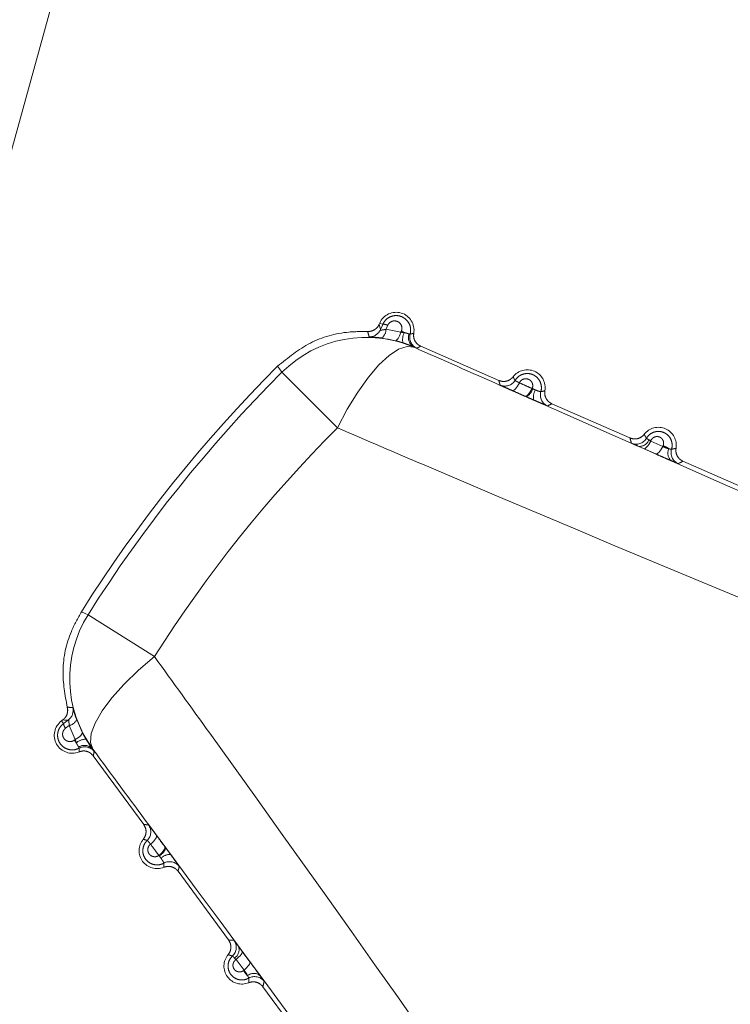
# Model space of a CAD drawing. Units: inches. Extents: x 6 to 198, y 3 to 130.
# Drawn here: x 74 to 75, y 106 to 106 of the extents above; entities that cross this region are included whole.
import ezdxf

# ---------------------------------------------------------------- set-up
doc = ezdxf.new("R2010")
doc.units = ezdxf.units.IN
doc.header["$LTSCALE"] = 12
doc.header["$MEASUREMENT"] = 0
doc.linetypes.add('PHANTOM', pattern=[0.49999999999999994, 0.25, -0.05, 0.05, -0.05, 0.05, -0.05])
doc.layers.add('LAYER_1', color=5, linetype='Continuous')
doc.styles.add('SLDTEXTSTYLE0', font='TXT', dxfattribs={"width": 0.75})
doc.dimstyles.new('SLDDIMSTYLE4', dxfattribs={"dimtxt": 1.5, "dimasz": 1.56, "dimexe": 0, "dimexo": 0.0625, "dimgap": 0.375, "dimtad": 0, "dimtih": 1, "dimtoh": 1, "dimdec": 4, "dimlfac": 12, "dimzin": 12, "dimdsep": 46, "dimtxsty": 'SLDTEXTSTYLE0', "dimsah": 1, "dimcen": 0.09, "dimadec": 0, "dimazin": 3, "dimtfac": 1, "dimtdec": 0, "dimtofl": 0, "dimtmove": 0, "dimatfit": 3, "dimfxl": 1, "dimfrac": 2, "dimtolj": 1, "dimtzin": 12, "dimarcsym": 0})

# ---------------------------------------------------------------- blocks, each defined once
blk = doc.blocks.new('*D17')
at = {"layer": 'LAYER_1'}
for p, q in [((76.94347001257792, 110.4070965102753), (89.72444364779328, 110.4070965102753)), ((76.15692141348157, 105.671648021505), (88.65995090310186, 102.321471366819)), ((76.18966297034503, 98.11557717171151), (75.88497545512121, 98.11557717171151)), ((75.88497545512121, 98.11557717171151), (76.18966297034503, 98.11557717171151)), ((76.9513817584046, 98.11557717171151), (77.25606927362841, 98.11557717171151)), ((77.25606927362841, 98.11557717171151), (76.9513817584046, 98.11557717171151)), ((85.46427231927237, 97.89474399779519), (82.46427231927237, 97.89474399779519))]:
    blk.add_line(p, q, dxfattribs=at)
for start, end in [(2.737758904146347e-14, 5.773286782145106), (335.1200588008249, 345.0000000000016)]:
    blk.add_arc((58.48398705676484, 110.4070965102753), 29.74045659102844, start, end, dxfattribs=at)
for points in [[(88.22444364779328, 110.4070965102753), (88.42348943572527, 111.9728489729291), (87.9436542082024, 111.96027302652)], [(87.21106216366826, 102.7096999344727), (86.5378487294081, 101.282120279276), (86.99807907359488, 101.1457823524554)]]:
    blk.add_solid(points, dxfattribs=at)
at = {"layer": 'LAYER_1', "char_height": 1.5, "attachment_point": 1, "style": 'SLDTEXTSTYLE0'}
for s, insert in [('15°', (74.45281406832176, 100.3538663515927, -15.88725360312672)), ('MAX ANGLE', (70.67677240947722, 97.36324122204935, -15.88725360312672))]:
    blk.add_mtext(s, dxfattribs=dict(at, insert=insert))

msp = doc.modelspace()

# ---------------------------------------------------------------- linework, layer by layer
at = {"color": 7, "linetype": 'PHANTOM', "lineweight": 0}
for p, q in [((74.71748043655019, 107.0853815429638), (74.1734854592297, 105.1155321289479)), ((74.62087773806893, 106.1046822355573), (74.62113007949868, 106.1052580067888)), ((74.6223997770373, 106.1047015404793), (74.62113007949868, 106.1052580067888)), ((74.6214263531912, 106.1024720659949), (74.6223997770373, 106.1047015404793)), ((74.62448187772524, 106.1042783352427), (74.62375699160785, 106.1026212837514)), ((74.62375699160785, 106.1026212837514), (74.62999912881841, 106.1013936414972)), ((74.62999912881828, 106.1013936414972), (74.63017331127818, 106.1017888035337)), ((74.62767269850107, 106.0978519297309), (74.62198796310275, 106.0989633847667)), ((74.63831049763414, 106.0955447531561), (74.67103647125909, 106.0812020445881)), ((74.63548262730194, 106.0952109167191), (74.63558248813356, 106.0950768525768)), ((74.60342595554671, 106.0613812240479), (74.58017853690335, 106.0846492331224)), ((74.68502649870857, 106.0778329005619), (74.68523931794735, 106.0777182654097)), ((74.68257327140999, 106.0743564822897), (74.6819855905312, 106.0746157114938)), ((74.69326445195631, 106.0714602580533), (74.72599042558126, 106.0571175494853)), ((74.73478857053688, 106.0560453406413), (74.73468788174858, 106.0558151547887)), ((74.73468788174858, 106.0558151547887), (74.73975842299772, 106.0535665822038)), ((74.73172534351247, 106.0526540444967), (74.7294798836493, 106.0536501598868)), ((74.73680497107655, 106.0504115520179), (74.73172534351247, 106.0526540444967)), ((74.73975842299772, 106.0535665822038), (74.73987189211688, 106.0538235796924)), ((74.74821840627847, 106.0473757629505), (74.78094437990343, 106.0330330543824)), ((74.52674402274619, 105.9655508787604), (74.49894438302124, 105.9831299217103)), ((74.48781763297974, 105.9386558188358), (74.48832405268409, 105.9390282806342)), ((74.48863899014857, 105.9375390561062), (74.49060073207359, 105.9389776940317)), ((74.49414716578747, 105.9391991834598), (74.49647818961236, 105.9338965542278)), ((74.48863899014857, 105.9375390561062), (74.48781763297974, 105.9386558188358)), ((74.49096623910151, 105.9366710631595), (74.48950848426686, 105.9356004416718)), ((74.49353285635121, 105.9308500788482), (74.49096623910151, 105.9366710631595)), ((74.49318550992778, 105.9305934798878), (74.49353285635121, 105.9308500788482)), ((74.50092028022323, 105.9267878513751), (74.5007675805485, 105.9268558821717)), ((74.52223217240562, 105.895239500106), (74.50106200216685, 105.9240236368975)), ((74.53105925307045, 105.8860012295211), (74.53144104669046, 105.8854847005022)), ((74.52874573789997, 105.8821463325762), (74.52858722330437, 105.8823288329031)), ((74.5577814453356, 105.8469047383486), (74.53661127509686, 105.8756888751401)), ((74.56339393171052, 105.8422882291531), (74.56669576654221, 105.8378240074459)), ((74.56095942973396, 105.8387045925638), (74.56028386563798, 105.8393515527796)), ((74.56095942973396, 105.8387045925638), (74.56075692716982, 105.8385558764908)), ((74.56426520411091, 105.8342505693266), (74.56095942973396, 105.8387045925638)), ((74.56403934516854, 105.8340835044042), (74.56426520411091, 105.8342505693266)), ((74.59333071826559, 105.7985699765911), (74.57216054802683, 105.8273541133826))]:
    msp.add_line(p, q, dxfattribs=at)
at = {"color": 7, "linetype": 'PHANTOM', "lineweight": 0, "flags": 128}
for points in [[(74.62087773806893, 106.1046822355573), (74.62125775225944, 106.1031580943207), (74.6214263531912, 106.1024720659949)], [(74.62767269850107, 106.0978519297309), (74.6279255850206, 106.0978717334043), (74.62820640765352, 106.0980306212075), (74.62850707665817, 106.0983240160121), (74.62881893057246, 106.0987434659061), (74.62913298572735, 106.0992768876707), (74.62944019504194, 106.0999089148655), (74.62973170864552, 106.1006213404937), (74.62999912881828, 106.1013936414972)], [(74.63558248813356, 106.0950768525768), (74.6325990922199, 106.0954246662572), (74.62906539836032, 106.0942864129876), (74.62509521644253, 106.0916987525587), (74.62081641435094, 106.0877450259032), (74.61636679971826, 106.0825525709301), (74.61188968154681, 106.0762886213445), (74.60752925464703, 106.0691549205422), (74.60342595554671, 106.0613812240479)], [(74.58017853690335, 106.0846492331224), (74.57914174011279, 106.0860803026794), (74.57836363382084, 106.0871542177119)], [(74.67965651559113, 106.0802131994381), (74.67925489810202, 106.0794675166283), (74.67883382485343, 106.0787857601882), (74.67840610081004, 106.0781886625372), (74.67798473318915, 106.0776943815952), (74.67758253590736, 106.0773179485948), (74.67721173990552, 106.0770708109773), (74.67688362120197, 106.0769604842722), (74.67660815798558, 106.076990323548)], [(74.68502649871114, 106.0778329005659), (74.68462530215858, 106.0770885011353), (74.6842049093147, 106.0764080097418), (74.68377807407036, 106.0758120711539), (74.6833577457661, 106.0753187649745), (74.6829566763348, 106.0749430571415), (74.68258703343298, 106.0746963458905), (74.68226003129823, 106.0745861159549), (74.6819855905312, 106.0746157114938)], [(74.73468788174858, 106.0558151547887), (74.73429126051472, 106.0550836774123), (74.73387808784744, 106.0544158556311), (74.73346059842498, 106.0538314646752), (74.73305115475135, 106.0533478092599), (74.7326618810835, 106.0529792111659), (74.73230430441353, 106.0527365851497), (74.73198901313668, 106.0526271157409), (74.73172534351247, 106.0526540444967)], [(74.73975842299772, 106.0535665822038), (74.73936234870311, 106.0528365373066), (74.73895002011685, 106.0521701123235), (74.73853361375299, 106.0515869875129), (74.73812542654694, 106.0511043831883), (74.73773751271332, 106.0507365511834), (74.7373813277719, 106.0504943539794), (74.73706739025356, 106.0503849439247), (74.73680497107655, 106.0504115520179)], [(74.49610237660107, 105.9843513227502), (74.49772585128783, 105.9836535740409), (74.49894438302124, 105.9831299217103)], [(74.52674402274619, 105.9655508787604), (74.52005937016636, 105.9598427406595), (74.51405552150096, 105.9540240800672), (74.50892584305993, 105.9482822989304), (74.50483554670099, 105.9428023231345), (74.50191636884155, 105.937760646585), (74.500262327616, 105.9333196468574), (74.49992669482819, 105.9296223554934), (74.50092028022323, 105.9267878513751)], [(74.49060073207359, 105.9389776940317), (74.48902603998437, 105.9390110502317), (74.48832405268409, 105.9390282806342)], [(74.49353285635121, 105.9308500788482), (74.49422771544333, 105.9312803499614), (74.49485887306322, 105.9317209977978), (74.49540814726436, 105.9321593284833), (74.49585971494035, 105.9325827148945), (74.49620056764594, 105.9329789604124), (74.49642088633519, 105.9333366502737), (74.49651432422165, 105.9336454803994), (74.49647818961236, 105.9338965542278)], [(74.52756320803256, 105.8907270344561), (74.52765272814622, 105.8904648198204), (74.52761704103176, 105.890120493964), (74.52745723194505, 105.8897045279404), (74.5271781607287, 105.8892295714019), (74.52678831402268, 105.8887100679203), (74.52629954718306, 105.8881618157533), (74.52572672375702, 105.887601487415), (74.52508726347794, 105.8870461226592)], [(74.53105925307045, 105.8860012295211), (74.53114831116405, 105.8857399589975), (74.53111247360785, 105.8853967437525), (74.53095282764272, 105.8849819962606), (74.53067421661281, 105.8845082991437), (74.53028509302796, 105.8839900234395), (74.52979726213131, 105.8834428926117), (74.52922552375136, 105.8828835055322), (74.52858722330441, 105.8823288329031)], [(74.56339393171052, 105.8422882291531), (74.56347802589723, 105.8420368827859), (74.56344036224677, 105.8417052601236), (74.56328205603779, 105.8413031810233), (74.56300779496067, 105.8408425516657), (74.56262570030776, 105.8403370119947), (74.56214708648947, 105.8398015318175), (74.56158612599718, 105.8392519675259), (74.56095942973396, 105.8387045925638)], [(74.56669576654221, 105.8378240074459), (74.56677927365682, 105.8375738107694), (74.56674137104599, 105.8372435219298), (74.56658317801522, 105.8368428947176), (74.56630936617776, 105.8363837600926), (74.56592802149662, 105.8358796768025), (74.56545040549733, 105.835345530978), (74.5648906227027, 105.8347970965297), (74.56426520411091, 105.8342505693266)]]:
    msp.add_lwpolyline(points, dxfattribs=at)
at = {"color": 7, "linetype": 'PHANTOM', "lineweight": 0}
for centre, radius, start, end in [((74.62799932378897, 106.1022474449009), 0.007500000000018156, 350.2196125103221, 156.3337553455004), ((74.62281001708679, 106.1013864541746), 0.00334037334833526, 59.96683990488367, 97.0544556367765), ((74.2677318305319, 105.9980315976867), 0.3634258595629644, 16.20938891116733, 16.57316987556896), ((74.61684685441413, 106.1044797935923), 0.00500027790775713, 268.4404707757174, 336.3265642055871), ((74.61920229519959, 106.1025673031359), 0.004555016276397997, 307.7024209633274, 0.6790170786858294), ((74.62357697169911, 106.0845044983089), 0.01850024061862919, 64.9595730280736, 69.11126859110989), ((74.63805533852069, 106.0981677535651), 0.007334462136698496, 155.0132867251475, 189.6061523111278), ((74.6376359048306, 106.0991755993954), 0.00451168625227971, 160.3751470164885, 241.4929636361926), ((74.63869824318509, 106.0993020476043), 0.005000241200845554, 164.6101959528634, 246.3294771199471), ((74.615519406381, 106.0492761279874), 0.05000233616865954, 66.3440995939779, 134.9738811600832), ((74.99502754128986, 105.6694327935394), 0.5900000000000107, 134.9273822188258, 147.7401284722135), ((74.99502754128986, 105.6694327935394), 0.5869449617642278, 134.9746375604749, 147.6928731305651), ((74.68295327811113, 106.0781629497981), 0.007500000000010932, 350.2196125102336, 142.447898180716), ((74.67359667259203, 106.0838409761619), 0.005000242288912459, 246.3380967479584, 328.7463049526586), ((74.68001625496277, 106.0791223518344), 0.005408497538967268, 298.2147476797895, 344.9532272336486), ((74.6789885520944, 106.0618857877103), 0.01702173386741594, 64.20362558737025, 68.45556877006378), ((74.6912274217441, 106.0741951332187), 0.005695598423067095, 148.0248780550122, 192.0671573506672), ((74.69345021567148, 106.075122159308), 0.005000242407298438, 163.8469240776854, 246.3294070722773), ((74.99502754128986, 105.6694327935394), 0.5540535841726852, 134.9746375604764, 147.6928731305651), ((74.73790723243329, 106.0540784546953), 0.007500000000012141, 350.2196125103221, 142.4478981808484), ((74.72861744882026, 106.0595475010734), 0.005000243519745944, 246.3381681116908, 329.5116215779545), ((74.73005771045524, 106.0576932878197), 0.00408420950731717, 261.8666048752521, 340.5364647524964), ((74.73087613904367, 106.0455434336657), 0.01120701433539601, 69.56738046211902, 74.30127155478993), ((74.7350733268389, 106.0407994350724), 0.01388000618908685, 58.60233054849358, 69.77438057482686), ((74.74594868389909, 106.0507554189351), 0.004105911260317183, 152.5675986149141, 231.737288880397), ((74.74820679259982, 106.0509460458957), 0.00500024363290001, 163.0862586044563, 246.3293360237943), ((74.54120647834058, 105.9564063567994), 0.05000233616868677, 147.6936295309561, 216.323411097043), ((74.51494847765684, 106.3071533054572), 0.363613541091861, 266.0944347000504, 266.4580278958759), ((74.48763762246347, 105.9430054428562), 0.005000277907749227, 306.3409464850787, 14.22703991511338), ((74.49002009275335, 105.9411267315007), 0.004555016276477382, 281.9884936126318, 334.9650897272605), ((74.49226129209599, 105.9326139736162), 0.007500000000003841, 126.3337553455626, 292.4478981808173), ((74.49196334687257, 105.9378657768991), 0.003340373348140582, 185.6130550528483, 222.700670786376), ((74.50860256766623, 105.9408195853805), 0.01850024061622543, 213.5562420993002, 217.7079376628569), ((74.49844689347333, 105.923697379576), 0.007334462136502389, 93.06135837960808, 127.654223966339), ((74.49737160069742, 105.9238855903188), 0.00451168625241839, 41.17454705789791, 122.2923636734735), ((74.49748119371924, 105.9228213810829), 0.005000241200824785, 36.33803357071042, 118.0573147388006), ((74.52021890915579, 105.8921629172932), 0.005000242288964472, 313.9212057429397, 36.32941394288105), ((74.52781056502597, 105.8842792118587), 0.007500000000006144, 140.2196125102212, 292.4478981809591), ((74.52623044713964, 105.8869343549254), 0.005408497538654648, 297.714283455334, 344.4527630121023), ((74.54282208887716, 105.8917169003307), 0.01702173387106578, 214.211941921949, 218.4638850871529), ((74.53349626294916, 105.8770765831095), 0.005695598455384926, 90.60035358846827, 134.6426326021611), ((74.53307924467973, 105.8747046037906), 0.005000242407343211, 36.33810361917027, 118.8205866074805), ((74.55598672887618, 105.8438087879857), 0.005000243519767443, 313.1558891119834, 36.32934257929182), ((74.55811164810743, 105.8428101996681), 0.004084209507311404, 302.1310459385398, 20.80090581587166), ((74.56335983795597, 105.8359444501013), 0.007500000000003841, 140.2196125102351, 292.4478981808173), ((74.57014523893424, 105.844676070341), 0.0112070143459246, 208.3662391394374, 213.1001302277745), ((74.57569417797072, 105.8416213717437), 0.01388000618426383, 212.8931301148683, 224.0651801449533), ((74.5683654218578, 105.8288274536742), 0.004105911260361558, 50.93022181082228, 130.0999120749718), ((74.56867462236235, 105.8265825063274), 0.005000243632859342, 36.33817466762127, 119.5812520912351)]:
    msp.add_arc(centre, radius, start, end, dxfattribs=at)
for points, knots in [([(74.6223997770373, 106.1047015404793), (74.6227142636819, 106.1052709558684), (74.62334471314664, 106.1064124594375), (74.62490882293964, 106.1076365551351), (74.62673499707935, 106.1083342672954), (74.62870612441496, 106.1084240952077), (74.63065126640113, 106.1078763351416), (74.63238099824346, 106.1066768510703), (74.6336319424364, 106.1049022464286), (74.63423966030417, 106.1027657047213), (74.63399609890334, 106.1013295465834), (74.63387729740576, 106.1006290343636)], [0, 0, 0, 0, 0.1054726168316696, 0.2114403138145392, 0.3157219278530881, 0.420879899992491, 0.5297472989266818, 0.6438742399593705, 0.7629314267737116, 0.8843654970248449, 1, 1, 1, 1]), ([(74.61605961697875, 106.1016950367003), (74.61662420154657, 106.1017232505203), (74.61775337072608, 106.1017796781626), (74.61928329456615, 106.1025710784998), (74.62033024419252, 106.1036059713341), (74.62073127296684, 106.104394314256), (74.62087773806894, 106.1046822355573)], [0, 0, 0, 0, 0.2796914296298699, 0.55938288098302, 0.8390763070986025, 1, 1, 1, 1]), ([(74.63017331127818, 106.1017888035337), (74.63022331613463, 106.1019159779074), (74.63041103777095, 106.1023933991667), (74.63049298600069, 106.103298601006), (74.63020660244672, 106.1043852681243), (74.62956824633473, 106.1052860285173), (74.62869451038677, 106.1058955094852), (74.6277056301789, 106.1061767962962), (74.62669967520814, 106.1061331907145), (74.62576439035477, 106.1057776293851), (74.62496233240113, 106.1051493020984), (74.62464198484258, 106.1045685769649), (74.62448187772524, 106.1042783352427)], [0, 0, 0, 0, 0.04138713101547101, 0.1553701082099846, 0.2727151681117939, 0.3886518974879292, 0.4995665874291381, 0.6043364572581752, 0.7042059528177955, 0.8021111906464367, 0.9010967745016202, 1, 1, 1, 1]), ([(74.57836363382084, 106.0871542177119), (74.58273032637707, 106.0907206445992), (74.59146370609352, 106.0978534939669), (74.60523146120902, 106.1016784351473), (74.61344272963244, 106.101691024531), (74.61605961697875, 106.1016950367003)], [0, 0, 0, 0, 0.4052243386784432, 0.8104481766100071, 1, 1, 1, 1]), ([(74.6214263531912, 106.1024720659949), (74.62142011192115, 106.1024189877166), (74.62141169698262, 106.1023474236846), (74.62156644247378, 106.1022860144669), (74.62176445273636, 106.1022860142789), (74.62218201681742, 106.1023320078124), (74.62276816953761, 106.1024357384122), (74.62342013692864, 106.1025580753972), (74.62375699160785, 106.1026212837514)], [0, 0, 0, 0, 0.1822798839821859, 0.2457631234182352, 0.4541275307967913, 0.4838164748143384, 0.7333013304488578, 1, 1, 1, 1]), ([(74.62999912881841, 106.1013936414972), (74.63035232475082, 106.1013660995122), (74.63082366503532, 106.1013293447089), (74.63129035981684, 106.1012786072845), (74.63140733974497, 106.1012658896358)], [0, 0, 0, 0, 0.7493438265521947, 1, 1, 1, 1]), ([(74.63140733974495, 106.1012658896358), (74.63172878297918, 106.1011854439597), (74.63237040513033, 106.1010248690207), (74.63301657964894, 106.1008074020477), (74.63329613078487, 106.1007193079794), (74.63338629405656, 106.1006908951118)], [0, 0, 0, 0, 0.4048137928223755, 0.8080353509198821, 1, 1, 1, 1]), ([(74.63338629405656, 106.1006908951118), (74.63354104154043, 106.1006476790682), (74.633805225309, 106.100573900956), (74.63385618691548, 106.1006128853501), (74.63387729740576, 106.1006290343636)], [0, 0, 0, 0, 0.5857569702243629, 0.9999999999999999, 0.9999999999999999, 0.9999999999999999, 0.9999999999999999]), ([(74.63387729740577, 106.1006290343636), (74.6339089997337, 106.1006347092157), (74.63406751137435, 106.1006630834761), (74.63447444142757, 106.1007435411031), (74.63492395555829, 106.1008490931141), (74.63526840361789, 106.1009400193631), (74.63536757572673, 106.1009671756075), (74.63539031956955, 106.1009734035416)], [0, 0, 0, 0, 0.06218556123494071, 0.3109278079330497, 0.8010481284254651, 0.9543729567779029, 0.9999999999999999, 0.9999999999999999, 0.9999999999999999, 0.9999999999999999]), ([(74.63539031956861, 106.1009734035416), (74.63534907432327, 106.1004094530737), (74.63526658378119, 106.0992815514348), (74.63586492303148, 106.0976680036474), (74.63688873447845, 106.0963305211708), (74.6378467565924, 106.0958010496259), (74.63831049763414, 106.0955447531561)], [0, 0, 0, 0, 0.2539252969649034, 0.5078509104463679, 0.7617698713281876, 1, 1, 1, 1]), ([(74.62198796310275, 106.0989633847667), (74.62126429748616, 106.0990528479335), (74.61980293496198, 106.0992335088854), (74.61810211663662, 106.099365622456), (74.61693644532589, 106.099441947744), (74.61678643857294, 106.0994681502405), (74.6167107690561, 106.0994813678472)], [0, 0, 0, 0, 0.2418816843843213, 0.4884532589849174, 0.7419549855125787, 1, 1, 1, 1]), ([(74.63082371930203, 106.0969438179823), (74.63056281899775, 106.0970265166551), (74.62951804511144, 106.0973576830523), (74.62846373038808, 106.0976400644473), (74.62767269850107, 106.0978519297309)], [0, 0, 0, 0, 0.2497193964220172, 1, 1, 1, 1]), ([(74.63548262730168, 106.0952109167193), (74.63527210900567, 106.0952987920745), (74.63462937778831, 106.0955670834065), (74.63311960428415, 106.0961711496505), (74.6315820823745, 106.0966885947744), (74.63082371930203, 106.0969438179823)], [0, 0, 0, 0, 0.1979656193181016, 0.6044067708359543, 1, 1, 1, 1]), ([(74.63831049763414, 106.0955447531561), (74.63822893314516, 106.095501101608), (74.63782111069322, 106.0952828438638), (74.63738374404338, 106.0950596979341), (74.63691911956036, 106.0948320102399), (74.63679522519536, 106.0947725850087), (74.63669076314868, 106.0947224803791)], [0, 0, 0, 0, 0.1554647763012611, 0.7773238949104562, 0.8122497202956459, 1, 1, 1, 1]), ([(74.63669076314868, 106.0947224803791), (74.63664972989588, 106.094734466535), (74.63655017375838, 106.0947635477144), (74.6358778467139, 106.0950452949666), (74.63548262730212, 106.0952109167191)], [0, 0, 0, 0, 0.4121619604307052, 1, 1, 1, 1]), ([(74.63558248813356, 106.0950768525768), (74.64758427861318, 106.0897744289267), (74.74094964865002, 106.0485253547135), (74.83557107576766, 106.0067658513477), (74.91802925067842, 105.9703743855073)], [0, 0, 0, 0, 0.1285464886486638, 1, 1, 1, 1]), ([(74.67787127178372, 106.0812467085007), (74.67808005190223, 106.0815515558754), (74.67864740928387, 106.0823799748341), (74.67995567207893, 106.0834090097692), (74.68173752837156, 106.084083654269), (74.6836494215528, 106.0841668309806), (74.68553130854927, 106.083635036982), (74.68720128863811, 106.0824788500512), (74.68842843062926, 106.080762241523), (74.68899280035103, 106.0786800546486), (74.68885022166066, 106.0772149893297), (74.68864995026064, 106.0765221633793), (74.68864737357576, 106.0765132495047)], [0, 0, 0, 0, 0.06453404822878123, 0.1753704753605416, 0.2841419903173489, 0.3932715163199347, 0.5058449904478592, 0.6237274186283712, 0.7469341392139711, 0.8731868891186724, 0.9983684269095048, 1, 1, 1, 1]), ([(74.67103647125909, 106.0812020445881), (74.67157404231602, 106.0810266631199), (74.67264918509996, 106.0806758999648), (74.67435917265708, 106.0808695204079), (74.67590327110696, 106.0815424314206), (74.67664718346043, 106.0823453890147), (74.67700728233976, 106.082734069386)], [0, 0, 0, 0, 0.2539252969918764, 0.5078509104965664, 0.7617698714560398, 1, 1, 1, 1]), ([(74.6715898810958, 106.0792611059849), (74.67156462932408, 106.0793416902899), (74.67143837046329, 106.0797446118214), (74.67124866254032, 106.0803938866312), (74.6711013145774, 106.0809550804181), (74.67103647125909, 106.0812020445881)], [0, 0, 0, 0, 0.1227936796109535, 0.6139684083286466, 0.9999999999999999, 0.9999999999999999, 0.9999999999999999, 0.9999999999999999]), ([(74.67660815798558, 106.076990323548), (74.67658561205772, 106.0770002805205), (74.67579191472234, 106.0773508015796), (74.67430557489827, 106.078010433484), (74.67280014942376, 106.078687415043), (74.67180284296964, 106.0791451080687), (74.6716677514909, 106.0792186908643), (74.6715898810958, 106.0792611059849)], [0, 0, 0, 0, 0.007848703258028762, 0.2763024391396776, 0.5447356472701512, 0.7375732699596041, 1, 1, 1, 1]), ([(74.67700728233976, 106.082734069386), (74.67714235759343, 106.0824800455107), (74.67731250773545, 106.0821600594491), (74.67760347404342, 106.0816654433966), (74.67775753248057, 106.0814245539717), (74.6778712717837, 106.0812467085007)], [0, 0, 0, 0, 0.5019601820794756, 0.6323038005896369, 1, 1, 1, 1]), ([(74.6778712717837, 106.0812467085006), (74.67789034272091, 106.0812140325217), (74.67792339779355, 106.0811573962459), (74.67827510224654, 106.0809430304124), (74.67881892008272, 106.0806461039625), (74.6793747878686, 106.0803588081532), (74.67965651559113, 106.0802131994381)], [0, 0, 0, 0, 0.263159148417061, 0.4561257098511658, 0.724350881614735, 1, 1, 1, 1]), ([(74.68502649871114, 106.0778329005659), (74.68507047891995, 106.0779474861988), (74.6852424381038, 106.07839550708), (74.68531607688706, 106.0792453111103), (74.68504121871231, 106.0802698017392), (74.68443794004456, 106.0811155747178), (74.6836159200416, 106.08168767092), (74.68268535661412, 106.081953242313), (74.68173549074447, 106.0819140332712), (74.68084848650011, 106.081579016774), (74.68010383668006, 106.0809963314251), (74.67980226192665, 106.0804683598143), (74.67965651559113, 106.0802131994381)], [0, 0, 0, 0, 0.03982447867453184, 0.1557106032759237, 0.2742637124498234, 0.3906932205679672, 0.5017052574724888, 0.6065741300189235, 0.7068698781738143, 0.8057485064962585, 0.9061213081368568, 1, 1, 1, 1]), ([(74.67965651559113, 106.0802131994381), (74.68061615035879, 106.0797878381265), (74.68240596766545, 106.0789944956354), (74.68419614785418, 106.0782009677418), (74.68502649871114, 106.0778329005659)], [0, 0, 0, 0, 0.5361635313704393, 1, 1, 1, 1]), ([(74.6819855905312, 106.0746157114938), (74.68115407914377, 106.0749828941035), (74.67936140714187, 106.0757745104228), (74.67756911495701, 106.0765659725241), (74.67660815798558, 106.076990323548)], [0, 0, 0, 0, 0.4638391108694599, 1, 1, 1, 1]), ([(74.68523931794735, 106.0777182654097), (74.68538991970443, 106.0776424297574), (74.68576421995759, 106.0774539505232), (74.68615964604658, 106.0773020346706), (74.68639597028272, 106.0772112429934)], [0, 0, 0, 0, 0.4023554774614867, 1, 1, 1, 1]), ([(74.68639597028272, 106.0772112429934), (74.68669344057591, 106.0770939926776), (74.68728943656352, 106.076859076051), (74.68800495042132, 106.0766088791954), (74.68851682173617, 106.0764613332664), (74.68860321770414, 106.0764956901446), (74.68864737357575, 106.0765132495045)], [0, 0, 0, 0, 0.2456130824587147, 0.4920975808400096, 0.7404175850911386, 1, 1, 1, 1]), ([(74.68864737357572, 106.0765132495045), (74.68885823039376, 106.0765504512952), (74.68914273287832, 106.0766006465035), (74.68970953360247, 106.0767228728486), (74.69006301672835, 106.0768153370903), (74.69034427389077, 106.0768889084388)], [0, 0, 0, 0, 0.3690901289860289, 0.4980017231862181, 1, 1, 1, 1]), ([(74.69034427389079, 106.0768889084388), (74.69030302864545, 106.0763249579708), (74.69022053810335, 106.0751970563319), (74.69081887735364, 106.0735835085446), (74.6918426888006, 106.072246026068), (74.69280071091455, 106.0717165545231), (74.69326445195631, 106.0714602580533)], [0, 0, 0, 0, 0.2539252969655941, 0.5078509104482628, 0.7617698713294322, 1, 1, 1, 1]), ([(74.68565767763764, 106.0730044225128), (74.68503988339641, 106.0732742643898), (74.68400654882159, 106.0737256071228), (74.68298433834909, 106.0741755459813), (74.68257327140999, 106.0743564822897)], [0, 0, 0, 0, 0.5978646764464537, 1, 1, 1, 1]), ([(74.69144272955187, 106.0705425934321), (74.69134852150874, 106.0705750896549), (74.69116342063323, 106.0706389385482), (74.6898565735253, 106.0711891931631), (74.68800037830698, 106.0719853633846), (74.68643860265104, 106.0726647253531), (74.68565767763764, 106.0730044225128)], [0, 0, 0, 0, 0.2570774490618262, 0.5051082616839754, 0.7525423476101101, 1, 1, 1, 1]), ([(74.69326445195631, 106.0714602580533), (74.69296766303046, 106.0713031766874), (74.69259465950495, 106.0711057572483), (74.69198518442776, 106.0708008484011), (74.69167363333254, 106.070652523403), (74.69144272955187, 106.0705425934321)], [0, 0, 0, 0, 0.5019975667502018, 0.630909194697648, 1, 1, 1, 1]), ([(74.89187891473946, 105.9405645863606), (74.8073660383446, 105.9754596044863), (74.71049363436462, 106.0154578205801), (74.6155405992307, 106.0561850184711), (74.60342595554671, 106.0613812240479)], [0, 0, 0, 0, 0.872414360774329, 1, 1, 1, 1]), ([(74.72599042558126, 106.0571175494853), (74.72652799663821, 106.056942168017), (74.72760313942217, 106.056591404862), (74.72931312697929, 106.0567850253051), (74.73085722542916, 106.0574579363179), (74.73160113778259, 106.0582608939119), (74.73196123666189, 106.0586495742832)], [0, 0, 0, 0, 0.2539252969966004, 0.5078509105073987, 0.7617698714669745, 1, 1, 1, 1]), ([(74.73196123666189, 106.0586495742832), (74.73197601698445, 106.0586210349839), (74.73212228008173, 106.0583386158224), (74.73231247783582, 106.0579950965623), (74.73262032008255, 106.0574772941058), (74.73279369376654, 106.0572128505218), (74.73292631911477, 106.0570105595995)], [0, 0, 0, 0, 0.05073099503121124, 0.5020237167130324, 0.6190639983189089, 1, 1, 1, 1]), ([(74.73292631911482, 106.0570105595996), (74.73314215733114, 106.0573321382047), (74.73370392774044, 106.0581691231821), (74.73500613278505, 106.0591881936346), (74.73674528431502, 106.0598400103744), (74.73860154706853, 106.0599138861768), (74.74041972195172, 106.0593955163528), (74.74203149761651, 106.0582797827527), (74.74322201091567, 106.0566243028949), (74.74377762662532, 106.0546073802526), (74.74364501689388, 106.0531477758379), (74.74343493059318, 106.0524414249158), (74.74342284032217, 106.0524007750778)], [0, 0, 0, 0, 0.06897074044648052, 0.1795127932092665, 0.2876576605850045, 0.3954886152507228, 0.50620035585094, 0.6219163911528253, 0.7430557630212666, 0.8678206791490259, 0.9923932031454924, 1, 1, 1, 1]), ([(74.72661066253441, 106.0549676272695), (74.72652341673341, 106.0552443417814), (74.72640936523561, 106.0556060750017), (74.72620031976098, 106.0563237235252), (74.7260844162964, 106.0567620738366), (74.72599042558126, 106.0571175494853)], [0, 0, 0, 0, 0.3809367712776782, 0.4979770812269001, 1, 1, 1, 1]), ([(74.7294798836493, 106.0536501598868), (74.72904387462171, 106.0538452489787), (74.72799408430004, 106.0543149700797), (74.72686638798375, 106.0548299826457), (74.72669590217458, 106.0549217468996), (74.72661066253441, 106.0549676272695)], [0, 0, 0, 0, 0.2620995358907172, 0.6310638970108792, 1, 1, 1, 1]), ([(74.73292631911477, 106.0570105595996), (74.73294663782877, 106.0569730532624), (74.7329872664009, 106.0568980569352), (74.73338260935313, 106.0566488922572), (74.73375403555974, 106.0564253704758), (74.73390852268406, 106.0563324011683)], [0, 0, 0, 0, 0.3688164353428047, 0.7374721220507108, 1, 1, 1, 1]), ([(74.73390852268406, 106.0563324011683), (74.73391519885007, 106.0563271871985), (74.73413572194909, 106.0561549624853), (74.73441604513245, 106.0559824472545), (74.73468788174858, 106.0558151547887)], [0, 0, 0, 0, 0.03027422544191654, 1, 1, 1, 1]), ([(74.73987189211688, 106.0538235796924), (74.7399190078159, 106.0539440287129), (74.74008951367388, 106.0543799187456), (74.74015588497946, 106.0551956263751), (74.73989327978431, 106.0561589073424), (74.73932515681645, 106.056951179731), (74.7385543579965, 106.0574876323427), (74.73768066317152, 106.0577391148459), (74.73678443738042, 106.0577052623165), (74.73594325546601, 106.0573906089183), (74.73521994847182, 106.0568269277837), (74.73493229675418, 106.0563057493326), (74.73478857053688, 106.0560453406413)], [0, 0, 0, 0, 0.0441445749586089, 0.1597537293274346, 0.2770985969723691, 0.3915556544148235, 0.5003194346596981, 0.6031464352243648, 0.7019423804159646, 0.8000349059988692, 0.9000867201931816, 1, 1, 1, 1]), ([(74.74340602379876, 106.0475315413177), (74.74280998978915, 106.0477886937526), (74.74153733027934, 106.0483377689505), (74.73918585949421, 106.0493631233403), (74.73759859806347, 106.0500620768866), (74.73680497107655, 106.0504115520179)], [0, 0, 0, 0, 0.3057715780274465, 0.6528874197436035, 0.9999999999999999, 0.9999999999999999, 0.9999999999999999, 0.9999999999999999]), ([(74.73975842299772, 106.0535665822038), (74.74004765448564, 106.0534167865523), (74.74062724210184, 106.0531166127877), (74.74154878153718, 106.0527934504196), (74.74206125676011, 106.0526941462765), (74.74230446185008, 106.0526470195629)], [0, 0, 0, 0, 0.343571595691595, 0.6884791264441498, 1, 1, 1, 1]), ([(74.74230446185008, 106.0526470195629), (74.74253529074468, 106.052571247443), (74.74299814533384, 106.0524193103406), (74.74334499215657, 106.0523477037218), (74.7434006177718, 106.0523856253196), (74.74342284032217, 106.0524007750778)], [0, 0, 0, 0, 0.3739829167784033, 0.7499048574087183, 1, 1, 1, 1]), ([(74.74342284032217, 106.0524007750778), (74.74366419232825, 106.0524406426404), (74.74397882065057, 106.0524926143002), (74.7446052779948, 106.0526240596816), (74.74498762687844, 106.0527235733503), (74.74529822821292, 106.052804413336)], [0, 0, 0, 0, 0.3819780617276823, 0.4979495247200057, 1, 1, 1, 1]), ([(74.74529822821293, 106.052804413336), (74.74525698296759, 106.052240462868), (74.74517449242549, 106.0511125612291), (74.7457728316758, 106.0494990134418), (74.74679664312276, 106.0481615309652), (74.74775466523673, 106.0476320594203), (74.74821840627847, 106.0473757629505)], [0, 0, 0, 0, 0.253925296965475, 0.5078509104483334, 0.7617698713302556, 1, 1, 1, 1]), ([(74.74619930030936, 106.0463664813867), (74.74615681939183, 106.0463795012958), (74.74605000329447, 106.0464122391923), (74.74518463627534, 106.0467698808209), (74.74399892171144, 106.0472776428858), (74.74340602379876, 106.0475315413177)], [0, 0, 0, 0, 0.2481940504623183, 0.6240712631997728, 1, 1, 1, 1]), ([(74.74821840627847, 106.0473757629505), (74.74813682245836, 106.0473321198761), (74.7477289033508, 106.0471139045003), (74.74706535525888, 106.0467733186085), (74.7464574470627, 106.0464877481816), (74.74619930030936, 106.0463664813867)], [0, 0, 0, 0, 0.1257503998429573, 0.6287520100565934, 1, 1, 1, 1]), ([(74.49018196007063, 105.9443841958682), (74.489271300904, 105.9494714609862), (74.48736874490854, 105.9600998136183), (74.49040553297645, 105.9740637452404), (74.49461013602549, 105.9816565778009), (74.49610237660107, 105.9843513227502)], [0, 0, 0, 0, 0.3719616964408703, 0.7771051800457353, 1, 1, 1, 1]), ([(74.52674402274619, 105.9655508787604), (74.53447040425903, 105.9548706085062), (74.59502879907322, 105.8711600097344), (74.65529686034584, 105.7854169007752), (74.70787558249609, 105.7106133811817)], [0, 0, 0, 0, 0.1275856392256538, 1, 1, 1, 1]), ([(74.48832405268409, 105.9390282806342), (74.48874463127596, 105.9394060809699), (74.48958578964815, 105.940161682709), (74.49027479400323, 105.9417405326843), (74.49043524667091, 105.9432038169263), (74.49024970402061, 105.9440684921085), (74.49018196007063, 105.9443841958682)], [0, 0, 0, 0, 0.2797213423585431, 0.5594434751373817, 0.8391472842515649, 1, 1, 1, 1]), ([(74.49248453921096, 105.9442343355275), (74.49250519153757, 105.9441893389446), (74.49255274971547, 105.9440857208131), (74.49283747809585, 105.9431217792796), (74.49334798979, 105.941436671163), (74.49388365626912, 105.9399369424876), (74.49414716578747, 105.9391991834598)], [0, 0, 0, 0, 0.2043839317325333, 0.4706553197775843, 0.7396003536605378, 1, 1, 1, 1]), ([(74.49096623910151, 105.9366710631595), (74.49095332070088, 105.9370391572127), (74.49093112827828, 105.9376715031987), (74.4909021042717, 105.9382719750864), (74.49086018650924, 105.9386654871918), (74.49081562532746, 105.9388669304502), (74.49072701435836, 105.9390187851774), (74.49065455325031, 105.9389952069696), (74.49060073207362, 105.9389776940317)], [0, 0, 0, 0, 0.2860714035322067, 0.4914398974719138, 0.5559591398247633, 0.7374086166300937, 0.8049577542480962, 0.9999999999999999, 0.9999999999999999, 0.9999999999999999, 0.9999999999999999]), ([(74.4951293074318, 105.9272339815585), (74.49477283944957, 105.9270692247689), (74.4938062765429, 105.9266224867465), (74.49203050438142, 105.9264081889836), (74.48997017683729, 105.9268227367987), (74.48811011094675, 105.9279570283236), (74.48673796430948, 105.9297018874596), (74.48607342760565, 105.931804705986), (74.48617226552717, 105.9339394094357), (74.48693971110819, 105.935832864125), (74.48789749959138, 105.9369681114213), (74.48852195190337, 105.9374489371379), (74.48863899014857, 105.9375390561062)], [0, 0, 0, 0, 0.06432095427405479, 0.1744062626125594, 0.2883111458932989, 0.4071733709965866, 0.5284217495190288, 0.6480026229980136, 0.7624429017356921, 0.8710082059454621, 0.9758236570945307, 1, 1, 1, 1]), ([(74.48950848426686, 105.9356004416718), (74.48944881131912, 105.9355544988842), (74.48913178275306, 105.9353104154825), (74.48864168639905, 105.9347308708191), (74.48824861858773, 105.9337595743421), (74.48820033692097, 105.9326665559062), (74.48854234252956, 105.9315960899637), (74.48924065668275, 105.9307133039909), (74.49018334348752, 105.9301404461867), (74.49122602183438, 105.9299326820928), (74.49227958843018, 105.9300541359427), (74.49288329599841, 105.9304135556302), (74.49318550992778, 105.9305934798878)], [0, 0, 0, 0, 0.02276058670810694, 0.1209217314921056, 0.2224099504861237, 0.3302057880666928, 0.4444405584468939, 0.5618464530887257, 0.677667489886356, 0.7882849895944274, 0.8940161949832028, 1, 1, 1, 1]), ([(74.49396630940501, 105.929504160202), (74.49392824843699, 105.9296155038363), (74.49377640311239, 105.9300597124615), (74.4936371813327, 105.9305115198049), (74.49353285635155, 105.9308500788483)], [0, 0, 0, 0, 0.2506561734730812, 1, 1, 1, 1]), ([(74.49647818961236, 105.9338965542278), (74.49685836564653, 105.9331712373814), (74.49736507744524, 105.9322045099424), (74.49791729453405, 105.9312577893167), (74.49805519385218, 105.9310213748135)], [0, 0, 0, 0, 0.7502806035545545, 1, 1, 1, 1]), ([(74.49805519385218, 105.9310213748135), (74.49847050839541, 105.9303374396808), (74.49931252620036, 105.928950814607), (74.50023297165406, 105.9276102579212), (74.50063567897487, 105.9270420058024), (74.5007675805485, 105.9268558821717)], [0, 0, 0, 0, 0.3955932291403598, 0.8020343806290283, 1, 1, 1, 1]), ([(74.49496127883727, 105.9276994677907), (74.4949137853918, 105.9277812056599), (74.49476653201049, 105.9280346338433), (74.49441265684369, 105.9286173908761), (74.494115287207, 105.9292081823749), (74.49396630940501, 105.929504160202)], [0, 0, 0, 0, 0.1919646491211168, 0.5951862071995089, 1, 1, 1, 1]), ([(74.4951293074318, 105.9272339815585), (74.49513919898598, 105.9272753473333), (74.49515596851602, 105.9273454763132), (74.49501790514356, 105.9275965078909), (74.49496127883727, 105.9276994677907)], [0, 0, 0, 0, 0.5898527953403987, 1, 1, 1, 1]), ([(74.49512511569087, 105.9256822700436), (74.49512658651882, 105.9257143759009), (74.49513394065858, 105.9258749051878), (74.49514700599951, 105.9262947134232), (74.49514742781916, 105.9267802446314), (74.49513318746713, 105.9271368249538), (74.4951293074318, 105.9272339815585)], [0, 0, 0, 0, 0.06218556125548334, 0.3109278074917843, 0.8122501146639524, 1, 1, 1, 1]), ([(74.5007675805485, 105.9268558821717), (74.50094947558323, 105.9266005056037), (74.50139087292715, 105.925980793587), (74.50146530448819, 105.9258570275626), (74.50150906361414, 105.925784264168)], [0, 0, 0, 0, 0.4120891011797976, 1, 1, 1, 1]), ([(74.68452596771485, 105.678562489081), (74.63093780445469, 105.751033160073), (74.56944495077731, 105.8341938451216), (74.5087255464432, 105.9162409802506), (74.50092028022323, 105.9267878513751)], [0, 0, 0, 0, 0.8714535113513725, 1, 1, 1, 1]), ([(74.50106200216685, 105.9240236368975), (74.5006841427093, 105.9244443072328), (74.49992842332321, 105.9252856484277), (74.49835072043707, 105.925972961984), (74.49667703644715, 105.9261622531773), (74.49563131065388, 105.9258388276795), (74.49512511569087, 105.9256822700436)], [0, 0, 0, 0, 0.2539252969948811, 0.5078509105027531, 0.7617698714618751, 0.9999999999999999, 0.9999999999999999, 0.9999999999999999, 0.9999999999999999]), ([(74.50150906361414, 105.925784264168), (74.50148998985759, 105.9257012391715), (74.50139462107333, 105.9252861141824), (74.50127605751696, 105.9248148982748), (74.50114979802105, 105.9243420557197), (74.50110102886947, 105.9241636672669), (74.50106928273148, 105.924049760041), (74.50106200216688, 105.9240236368975)], [0, 0, 0, 0, 0.1380114898308567, 0.6900574602149859, 0.8010485047071216, 0.9543730574186113, 1, 1, 1, 1]), ([(74.52204679560118, 105.8890780619312), (74.52236449026543, 105.8895458347402), (74.5229998799899, 105.8904813809414), (74.52328847689273, 105.8921779239407), (74.52307057140926, 105.893848123466), (74.52250563569363, 105.8947856703314), (74.52223217240562, 105.895239500106)], [0, 0, 0, 0, 0.2539252969654459, 0.5078509104490153, 0.7617698713310094, 1, 1, 1, 1]), ([(74.52223217240562, 105.895239500106), (74.52256424340081, 105.8952272925674), (74.52298254316175, 105.8952119151012), (74.52365566553712, 105.8951718580331), (74.52399597761794, 105.8951450137901), (74.5242472256205, 105.8951251950332)], [0, 0, 0, 0, 0.5019594812645617, 0.632303134140978, 1, 1, 1, 1]), ([(74.52424722562048, 105.8951251950332), (74.52430596843918, 105.8950581254505), (74.52442497940898, 105.8949222447375), (74.52501552975558, 105.8941441971991), (74.52575069359546, 105.8931660901841), (74.52648306594581, 105.8921853312567), (74.52726891673196, 105.8911243563153), (74.52756320803255, 105.8907270344561)], [0, 0, 0, 0, 0.2624743687548569, 0.5317642201879127, 0.5722317755229663, 0.8398061446836171, 1, 1, 1, 1]), ([(74.52756320803256, 105.8907270344561), (74.52818796112969, 105.8898825252354), (74.52935319541554, 105.8883074212411), (74.53051866345683, 105.8867319804938), (74.53105925307045, 105.8860012295211)], [0, 0, 0, 0, 0.5361609289350386, 1, 1, 1, 1]), ([(74.53066878530495, 105.8790854838089), (74.53029614273966, 105.8789091603572), (74.5293290329017, 105.8784515525564), (74.52756167575397, 105.8782444488422), (74.52554768543777, 105.8786600647129), (74.52373826121264, 105.8797819371369), (74.5224180743, 105.8814907700138), (74.5217890183438, 105.8835348579642), (74.52190271192026, 105.8855874098521), (74.5225831863812, 105.887327386252), (74.52335017560019, 105.8881844299025), (74.52368741954388, 105.888561270637)], [0, 0, 0, 0, 0.07232428648261724, 0.1877013940330184, 0.3071841981563507, 0.4315407236166842, 0.5577670226075392, 0.6815779443093563, 0.7997090691902545, 0.9119323952403926, 0.9999999999999999, 0.9999999999999999, 0.9999999999999999, 0.9999999999999999]), ([(74.52368741954363, 105.8885612706368), (74.52348896076772, 105.888633241151), (74.52322015088396, 105.8887307242955), (74.52267376738251, 105.8889061423708), (74.52232425735113, 105.8890019801943), (74.5220467956012, 105.8890780619312)], [0, 0, 0, 0, 0.3676961994100503, 0.4980398179202415, 0.9999999999999999, 0.9999999999999999, 0.9999999999999999, 0.9999999999999999]), ([(74.52508726347794, 105.8870461226592), (74.52496801879653, 105.8871882668922), (74.52464943118792, 105.8875680355387), (74.52435147992547, 105.8879164268722), (74.52404693624277, 105.8882588952654), (74.52379688311389, 105.8885259698089), (74.52372362341299, 105.8885495952771), (74.52368741954365, 105.8885612706368)], [0, 0, 0, 0, 0.1598267190324706, 0.4270111807284093, 0.4674493235055031, 0.7368212691592382, 1, 1, 1, 1]), ([(74.52508726347794, 105.8870461226592), (74.52504759845756, 105.8870146887105), (74.5247681020948, 105.8867931919293), (74.52431974241206, 105.8862661821296), (74.52394766330694, 105.8853546881338), (74.52389597192226, 105.8843280146433), (74.52421024162645, 105.8833160682768), (74.52486445426054, 105.8824744898733), (74.52575629661328, 105.8819237996895), (74.52674737134096, 105.8817212669381), (74.52773977662453, 105.8818331275254), (74.52830739216253, 105.8821651485025), (74.52858722330441, 105.8823288329031)], [0, 0, 0, 0, 0.01636398889113812, 0.1153075262015429, 0.2169692667509586, 0.3246472766390873, 0.439050640393943, 0.5573766871667271, 0.6748770891632447, 0.7875646987585982, 0.8952706384166018, 0.9999999999999999, 0.9999999999999999, 0.9999999999999999, 0.9999999999999999]), ([(74.52858722330437, 105.8823288329031), (74.528046025152, 105.8830582576147), (74.5268792385032, 105.884630848007), (74.52571271232142, 105.8862031250077), (74.52508726347794, 105.8870461226592)], [0, 0, 0, 0, 0.4638364288234145, 0.9999999999999999, 0.9999999999999999, 0.9999999999999999, 0.9999999999999999]), ([(74.53144104669046, 105.8854847005022), (74.53171569177036, 105.8851125093391), (74.5323791493826, 105.8842134105443), (74.53304586365806, 105.8833045167779), (74.5334365847245, 105.8827718689034)], [0, 0, 0, 0, 0.4139602513214558, 1, 1, 1, 1]), ([(74.52949406466259, 105.8811290207265), (74.5293565723672, 105.881335497), (74.52912188156931, 105.8816879391585), (74.52885589692391, 105.8820120855435), (74.52874573789997, 105.8821463325762)], [0, 0, 0, 0, 0.5858444242305807, 1, 1, 1, 1]), ([(74.53066878530463, 105.8790854838087), (74.53067659676827, 105.8791305317743), (74.53069215499833, 105.8792202546028), (74.53044115561032, 105.87968047536), (74.53003844309603, 105.8803272537882), (74.52967548274741, 105.8808618260449), (74.52949406466286, 105.8811290207267)], [0, 0, 0, 0, 0.25284309477289, 0.5035920559451361, 0.7518809459352567, 1, 1, 1, 1]), ([(74.5334365847245, 105.8827718689034), (74.53394431612786, 105.8820775234395), (74.53495826077959, 105.8806909086566), (74.53614807737763, 105.8790459681962), (74.53695815280172, 105.8779097252939), (74.53705746238633, 105.8777482310782), (74.53710711192416, 105.877667492515)], [0, 0, 0, 0, 0.2499786910279201, 0.4992099270128662, 0.7496314603506071, 1, 1, 1, 1]), ([(74.53067438862087, 105.8773475082862), (74.53068449144686, 105.8776380530635), (74.53069718864712, 105.8780032088349), (74.53069214445757, 105.8785830164724), (74.53067872846435, 105.8788716013538), (74.53066878530464, 105.8790854838087)], [0, 0, 0, 0, 0.5019982768139161, 0.630909871014153, 1, 1, 1, 1]), ([(74.53661127509686, 105.8756888751401), (74.53623341563932, 105.8761095454754), (74.53547769625322, 105.8769508866703), (74.5338999933671, 105.8776382002265), (74.53222630937717, 105.8778274914199), (74.53118058358388, 105.877504065922), (74.53067438862087, 105.8773475082862)], [0, 0, 0, 0, 0.2539252969923349, 0.5078509104988108, 0.761769871458131, 0.9999999999999999, 0.9999999999999999, 0.9999999999999999, 0.9999999999999999]), ([(74.53710711192416, 105.877667492515), (74.53705049333517, 105.877418102279), (74.5369740996817, 105.8770816080002), (74.53681026622169, 105.8764201037506), (74.53669944922017, 105.8760128867849), (74.53661127509686, 105.8756888751401)], [0, 0, 0, 0, 0.369090805302153, 0.4980024332496401, 1, 1, 1, 1]), ([(74.5575960685312, 105.8407433001737), (74.55791376319543, 105.8412110729828), (74.55854915291988, 105.842146619184), (74.55883774982273, 105.8438431621832), (74.55861984433925, 105.8455133617085), (74.55805490862362, 105.846450908574), (74.5577814453356, 105.8469047383486)], [0, 0, 0, 0, 0.2539252969651252, 0.5078509104482162, 0.7617698713303308, 1, 1, 1, 1]), ([(74.5577814453356, 105.8469047383486), (74.55787392035307, 105.8469017426951), (74.55833629544834, 105.8468867644274), (74.55907492768092, 105.8468502321837), (74.55973745203691, 105.8467944388626), (74.56001505002203, 105.8467710614374)], [0, 0, 0, 0, 0.12682812051937, 0.6341406135315508, 1, 1, 1, 1]), ([(74.56001505002197, 105.8467710614375), (74.56005019308566, 105.8467326806529), (74.56013434171973, 105.846640779428), (74.5607474376418, 105.8458410131133), (74.5615355726745, 105.844787406479), (74.5619296490932, 105.8442605912609)], [0, 0, 0, 0, 0.2639231666049101, 0.6319532689655846, 1, 1, 1, 1]), ([(74.5619296490932, 105.8442605912609), (74.56194273160237, 105.8442430463454), (74.56238243308316, 105.8436533639536), (74.56289581983634, 105.8429604889423), (74.56339393171054, 105.8422882291531)], [0, 0, 0, 0, 0.02975316149987806, 1, 1, 1, 1]), ([(74.56620621543955, 105.8309310007394), (74.56581804657738, 105.8307430997684), (74.5648496785798, 105.8302743416973), (74.56308831141827, 105.8300752898013), (74.56111758703469, 105.8304947645355), (74.55935870343997, 105.8316072244204), (74.55809180803273, 105.8332817312167), (74.55750127298664, 105.8352636334447), (74.55762287479025, 105.8372411331452), (74.5582928901769, 105.838941557407), (74.55905936875341, 105.8397807264874), (74.55940682386311, 105.8401611331861)], [0, 0, 0, 0, 0.07712518970114286, 0.1924048340621039, 0.3118581520779957, 0.4357155783820348, 0.5606360720934092, 0.6823777479475356, 0.7982041725102209, 0.9085232209640924, 1, 1, 1, 1]), ([(74.55940682386323, 105.8401611331862), (74.55918035517807, 105.8402460900393), (74.5588843053597, 105.8403571493715), (74.55828112972998, 105.8405545390272), (74.55790283932572, 105.8406587728249), (74.55759606853118, 105.8407433001737)], [0, 0, 0, 0, 0.3809360022565076, 0.4979762840392144, 1, 1, 1, 1]), ([(74.560283865638, 105.8393515527796), (74.56011248618282, 105.8395310959286), (74.55977008991975, 105.8398898023046), (74.55949344270216, 105.8401508931841), (74.55943235062696, 105.8401581154349), (74.55940682386323, 105.8401611331862)], [0, 0, 0, 0, 0.3684451131940865, 0.7361105785283919, 1, 1, 1, 1]), ([(74.56075692716982, 105.8385558764908), (74.56070437877715, 105.8385154465937), (74.56042384197194, 105.8382996060396), (74.5599908717926, 105.8377903371612), (74.55963928732997, 105.8369375588138), (74.55958480071871, 105.8359761499398), (74.55987149993548, 105.8350221838811), (74.56048182260064, 105.834220657989), (74.56132392385403, 105.8336905215603), (74.56226534332033, 105.8334922514277), (74.56321941822333, 105.8335962029011), (74.5637658106285, 105.8339209365153), (74.56403934516854, 105.8340835044042)], [0, 0, 0, 0, 0.02257242206421189, 0.1205059726946769, 0.220340054756284, 0.3256122644182687, 0.4376776316920614, 0.5544194751036119, 0.6713091103129668, 0.7840591179769268, 0.8918958439372815, 0.9999999999999999, 0.9999999999999999, 0.9999999999999999, 0.9999999999999999]), ([(74.56669576654221, 105.8378240074459), (74.56721077195695, 105.8371263355426), (74.56824078762541, 105.8357309851809), (74.56975684499018, 105.8336616044656), (74.57057164049368, 105.8325403310429), (74.57095323967806, 105.8320151967955)], [0, 0, 0, 0, 0.3471125802577274, 0.6942284219742365, 1, 1, 1, 1]), ([(74.56572071221296, 105.8319681571261), (74.56562139943536, 105.8321951078148), (74.56541213022209, 105.8326733322008), (74.56489474678875, 105.8335015732466), (74.56447478003362, 105.8340012271452), (74.56426520411092, 105.8342505693266)], [0, 0, 0, 0, 0.3115208735563937, 0.6564284043086904, 1, 1, 1, 1]), ([(74.56620621543989, 105.8309310007396), (74.56621415621808, 105.8309775467141), (74.56622997657001, 105.831070279905), (74.5660168495066, 105.831476326156), (74.56580388199883, 105.8318300270177), (74.56572071221296, 105.8319681571261)], [0, 0, 0, 0, 0.3805003856973458, 0.758068022677603, 1, 1, 1, 1]), ([(74.57095323967806, 105.8320151967955), (74.57120418339056, 105.8316682872083), (74.57184526943476, 105.8307820370897), (74.5725500199996, 105.8297923868824), (74.57265166803812, 105.8296277239277), (74.57270248691992, 105.8295454007727)], [0, 0, 0, 0, 0.2433630719743675, 0.6217197776017386, 1, 1, 1, 1]), ([(74.56622366155085, 105.8290127465287), (74.56622513105006, 105.8290448524491), (74.5662397983283, 105.8293653061526), (74.56624680127999, 105.8297606062968), (74.56623872359859, 105.830368398543), (74.56622032728687, 105.8306867741693), (74.56620621543989, 105.8309310007396)], [0, 0, 0, 0, 0.05029991043509995, 0.502050476039938, 0.61802193885517, 1, 1, 1, 1]), ([(74.57216054802683, 105.8273541133826), (74.57178268856927, 105.8277747837179), (74.57102696918318, 105.8286161249129), (74.56944926629701, 105.8293034384691), (74.56777558230709, 105.8294927296624), (74.56672985651383, 105.8291693041646), (74.56622366155085, 105.8290127465287)], [0, 0, 0, 0, 0.2539252970000962, 0.5078509105127317, 0.7617698714701903, 1, 1, 1, 1]), ([(74.57270248691992, 105.8295454007727), (74.57263909319107, 105.8292587665625), (74.57255645267558, 105.828885108169), (74.57237729769928, 105.8281526515898), (74.57225770179473, 105.8277120423924), (74.57216054802683, 105.8273541133826)], [0, 0, 0, 0, 0.381978840150663, 0.4979503308022727, 1, 1, 1, 1])]:
    msp.add_open_spline(points, degree=3, knots=knots, dxfattribs=at)

# ---------------------------------------------------------------- dimensions: what is measured, and where the dimension line sits
at = {"layer": 'LAYER_1'}
dim = msp.add_angular_dim_2l(base=(86.4415164540469, 100.2645471146373), line1=((63.74477454566699, 108.9974727510722), (75.57736591770814, 105.8269394485665)), line2=((76.34347001257792, 110.4070965102753), (64.09347001257792, 110.4070965102753)), text='<>\\PMAX ANGLE', dimstyle='SLDDIMSTYLE4', dxfattribs=at)
dim.commit()
dim.dimension.update_dxf_attribs({"geometry": '*D17', "text_midpoint": (85.46427231927237, 97.89474399779519), "dimtype": 162})

doc.saveas('drawing.dxf')
